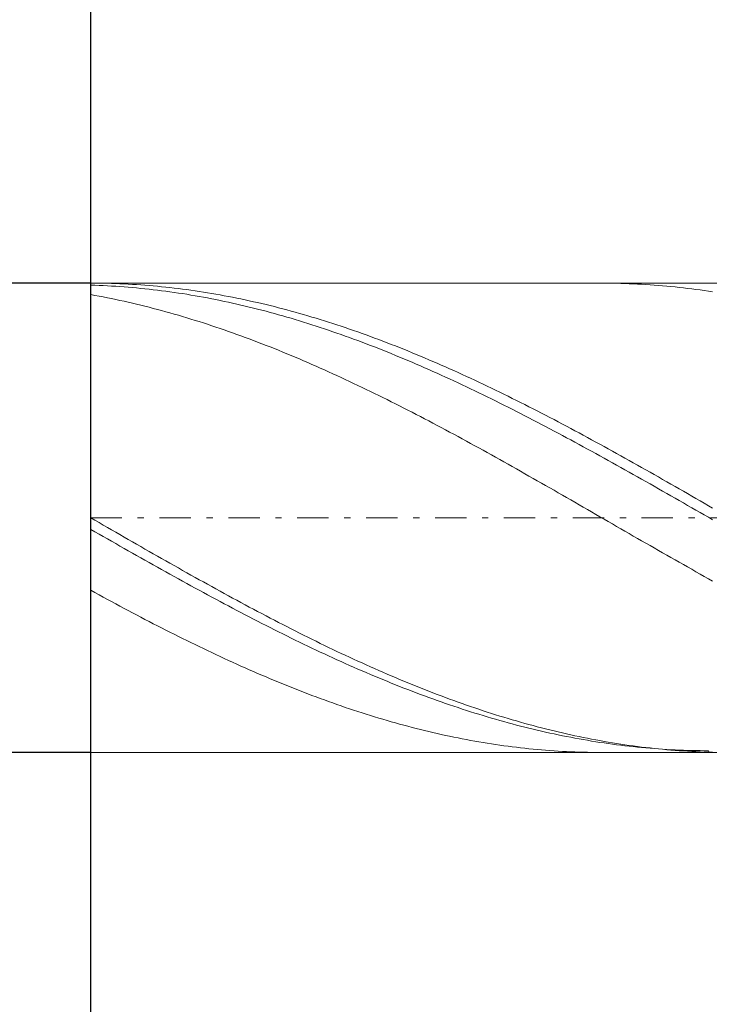
# Model space of a CAD drawing. Units: millimetres. Extents: x -135 to 143, y -100 to 100.
# Drawn here: x -88 to -77, y 29 to 45 of the extents above; entities that cross this region are included whole.
import ezdxf

# ---------------------------------------------------------------- set-up
doc = ezdxf.new("R2010")
doc.units = ezdxf.units.MM
doc.header["$MEASUREMENT"] = 0
doc.linetypes.add('DASHDOT', pattern=[1, 0.5, -0.25, 0, -0.25])
doc.layers.get('0').update_dxf_attribs({"lineweight": 0})
doc.layers.add('Bemassung', color=7, linetype='Continuous', lineweight=0)
doc.layers.add('Geo', color=7, linetype='Continuous', lineweight=0)
doc.styles.get("Standard").update_dxf_attribs({"font": 'Arial'})
doc.dimstyles.new('BEM-ISBE', dxfattribs={"dimtxt": 2.5, "dimasz": 2.5, "dimexe": 1.25, "dimexo": 0.625, "dimtad": 1, "dimdec": 3, "dimzin": 0, "dimdsep": 46, "dimtxsty": 'Standard', "dimblk": 'VDDIM_DEFAULT', "dimcen": 0.09, "dimadec": 3, "dimazin": 0, "dimtol": 1, "dimtm": 1e-09, "dimtfac": 0.5, "dimtdec": 3, "dimtmove": 0, "dimatfit": 3, "dimfxl": 1, "dimtolj": 1, "dimtzin": 0, "dimarcsym": 0})

# ---------------------------------------------------------------- blocks, each defined once
blk = doc.blocks.new('VDDIM_DEFAULT')
at = {"linetype": 'Continuous'}
blk.add_hatch(color=0, dxfattribs=at).paths.add_polyline_path([(0, 0), (-1, -0.1665), (-1, 0.1665)], flags=0)
at = {"color": 0, "linetype": 'Continuous'}
blk.add_lwpolyline([(0, 0), (-1, -0.1665), (-1, 0.1665), (0, 0)], dxfattribs=at)
blk = doc.blocks.new('*D5')
at = {"layer": 'Bemassung', "color": 0, "lineweight": -2}
for p, q in [((-86.628, 17.075), (-86.628, 61.075)), ((-71.628, 32.825), (-71.628, 17.075)), ((-71.628, 19.075), (-86.628, 19.075))]:
    blk.add_line(p, q, dxfattribs=at)
at = {"layer": 'Bemassung', "color": 0}
for p in [(-71.628, 32.825), (-86.628, 17.075)]:
    blk.add_point(p, dxfattribs=at)
at = {"layer": 'Bemassung', "color": 0, "lineweight": -2, "xscale": 2.5, "yscale": 2.5, "zscale": 2.5, "rotation": 180}
blk.add_blockref('VDDIM_DEFAULT', (-86.628, 19.075), dxfattribs=at)
at = {"layer": 'Bemassung', "color": 0, "lineweight": -2, "xscale": 2.5, "yscale": 2.5, "zscale": 2.5}
blk.add_blockref('VDDIM_DEFAULT', (-71.628, 19.075), dxfattribs=at)
at = {"layer": 'Bemassung', "color": 0, "insert": (-79.128, 19.741), "char_height": 2.5, "attachment_point": 8}
blk.add_mtext('3', dxfattribs=at)
blk = doc.blocks.new('*D6')
at = {"layer": 'Bemassung', "color": 0, "lineweight": -2}
for p, q in [((-86.628, 17.075), (-86.628, 61.075)), ((103.372, 43.075), (103.372, 61.075)), ((103.372, 59.075), (-86.628, 59.075))]:
    blk.add_line(p, q, dxfattribs=at)
at = {"layer": 'Bemassung', "color": 0}
for p in [(103.372, 43.075), (-86.628, 17.075)]:
    blk.add_point(p, dxfattribs=at)
at = {"layer": 'Bemassung', "color": 0, "lineweight": -2, "xscale": 2.5, "yscale": 2.5, "zscale": 2.5, "rotation": 180}
blk.add_blockref('VDDIM_DEFAULT', (-86.628, 59.075), dxfattribs=at)
at = {"layer": 'Bemassung', "color": 0, "lineweight": -2, "xscale": 2.5, "yscale": 2.5, "zscale": 2.5}
blk.add_blockref('VDDIM_DEFAULT', (103.372, 59.075), dxfattribs=at)
at = {"layer": 'Bemassung', "color": 0, "insert": (8.372, 59.741), "char_height": 2.5, "attachment_point": 8}
blk.add_mtext('38', dxfattribs=at)
blk = doc.blocks.new('*D3')
at = {"layer": 'Bemassung', "color": 0, "lineweight": -2}
for p, q in [((-86.628, 40.325), (-98.628, 40.325)), ((-96.628, 31.851), (-96.628, 40.325)), ((-86.628, 32.825), (-98.628, 32.825))]:
    blk.add_line(p, q, dxfattribs=at)
at = {"layer": 'Bemassung', "color": 0}
for p in [(-86.628, 40.325), (-86.628, 32.825)]:
    blk.add_point(p, dxfattribs=at)
at = {"layer": 'Bemassung', "color": 0, "lineweight": -2, "xscale": 2.5, "yscale": 2.5, "zscale": 2.5}
for p, rotation in [((-96.628, 40.325), 270), ((-96.628, 32.825), 90)]:
    blk.add_blockref('VDDIM_DEFAULT', p, dxfattribs=dict(at, rotation=rotation))
at = {"layer": 'Bemassung', "color": 0, "insert": (-97.294, 35.508), "char_height": 2.5, "attachment_point": 8, "rotation": 90}
blk.add_mtext('Ø1.5', dxfattribs=at)

msp = doc.modelspace()

# ---------------------------------------------------------------- linework, layer by layer
at = {"layer": 'Geo'}
for p, q in [((-86.6277, 36.5747), (-86.6277, 40.3247)), ((-86.6277, 40.3247), (-71.6277, 40.3247)), ((-86.6277, 40.3247), (-86.5611, 40.3245)), ((-86.6277, 40.3247), (-86.6277, 32.8247)), ((-86.6277, 40.2922), (-86.5611, 40.2901)), ((-86.5611, 40.3245), (-86.4944, 40.324)), ((-86.5611, 40.2901), (-86.4944, 40.2876)), ((-86.4944, 40.324), (-86.4277, 40.323)), ((-86.4944, 40.2876), (-86.4277, 40.2847)), ((-86.4277, 40.323), (-86.3611, 40.3216)), ((-86.4277, 40.2847), (-86.3611, 40.2815)), ((-86.3611, 40.3216), (-86.2944, 40.3198)), ((-86.3611, 40.2815), (-86.2944, 40.2778)), ((-86.2944, 40.3198), (-86.2277, 40.3176)), ((-86.2277, 40.3176), (-86.1611, 40.3151)), ((-86.1611, 40.3151), (-86.0944, 40.3121)), ((-86.0944, 40.3121), (-86.0277, 40.3088)), ((-86.0277, 40.3088), (-85.9611, 40.305)), ((-85.9611, 40.305), (-85.8944, 40.3009)), ((-85.8944, 40.3009), (-85.8277, 40.2963)), ((-85.8277, 40.2963), (-85.7611, 40.2914)), ((-85.7611, 40.2914), (-85.6944, 40.2861)), ((-85.6944, 40.2861), (-85.6277, 40.2804)), ((-85.6277, 40.2804), (-85.5611, 40.2743)), ((-78.4656, 40.3247), (-78.4277, 40.3247)), ((-78.4277, 40.3247), (-78.3611, 40.3243)), ((-78.3611, 40.3243), (-78.2944, 40.3234)), ((-78.2944, 40.3234), (-78.2277, 40.3222)), ((-78.2277, 40.3222), (-78.1611, 40.3206)), ((-78.1611, 40.3206), (-78.0944, 40.3186)), ((-78.0944, 40.3186), (-78.0277, 40.3162)), ((-78.0277, 40.3162), (-77.9611, 40.3134)), ((-77.9611, 40.3134), (-77.8944, 40.3103)), ((-77.8944, 40.3103), (-77.8277, 40.3067)), ((-77.8277, 40.3067), (-77.7611, 40.3027)), ((-77.7611, 40.3027), (-77.6944, 40.2983)), ((-77.6944, 40.2983), (-77.6277, 40.2936)), ((-77.6277, 40.2936), (-77.5611, 40.2884)), ((-77.5611, 40.2884), (-77.4944, 40.2829)), ((-77.4944, 40.2829), (-77.4277, 40.277)), ((-86.6277, 40.1412), (-86.5611, 40.1291)), ((-86.5611, 40.1291), (-86.4944, 40.1167)), ((-86.2944, 40.2778), (-86.2277, 40.2738)), ((-86.2277, 40.2738), (-86.1611, 40.2693)), ((-86.1611, 40.2693), (-86.0944, 40.2645)), ((-86.0944, 40.2645), (-86.0277, 40.2593)), ((-86.0277, 40.2593), (-85.9611, 40.2537)), ((-85.9611, 40.2537), (-85.8944, 40.2477)), ((-85.8944, 40.2477), (-85.8277, 40.2413)), ((-85.8277, 40.2413), (-85.7611, 40.2346)), ((-85.7611, 40.2346), (-85.6944, 40.2274)), ((-85.6944, 40.2274), (-85.6277, 40.2199)), ((-85.6277, 40.2199), (-85.5611, 40.212)), ((-85.5611, 40.2743), (-85.4944, 40.2678)), ((-85.5611, 40.212), (-85.4944, 40.2037)), ((-85.4944, 40.2678), (-85.4277, 40.2609)), ((-85.4944, 40.2037), (-85.4277, 40.195)), ((-85.4277, 40.2609), (-85.3611, 40.2537)), ((-85.4277, 40.195), (-85.3611, 40.1859)), ((-85.3611, 40.2537), (-85.2944, 40.246)), ((-85.3611, 40.1859), (-85.2944, 40.1765)), ((-85.2944, 40.246), (-85.2277, 40.238)), ((-85.2944, 40.1765), (-85.2277, 40.1667)), ((-85.2277, 40.238), (-85.1611, 40.2295)), ((-85.2277, 40.1667), (-85.1611, 40.1565)), ((-85.1611, 40.2295), (-85.0944, 40.2207)), ((-85.1611, 40.1565), (-85.0944, 40.1459)), ((-85.0944, 40.2207), (-85.0277, 40.2115)), ((-85.0944, 40.1459), (-85.0277, 40.1349)), ((-85.0277, 40.2115), (-84.9611, 40.202)), ((-85.0277, 40.1349), (-84.9611, 40.1236)), ((-84.9611, 40.202), (-84.8944, 40.192)), ((-84.9611, 40.1236), (-84.8944, 40.1119)), ((-84.8944, 40.192), (-84.8277, 40.1817)), ((-84.8277, 40.1817), (-84.7611, 40.1709)), ((-84.7611, 40.1709), (-84.6944, 40.1598)), ((-84.6944, 40.1598), (-84.6277, 40.1484)), ((-84.6277, 40.1484), (-84.5611, 40.1365)), ((-84.5611, 40.1365), (-84.4944, 40.1243)), ((-84.4944, 40.1243), (-84.4277, 40.1117)), ((-77.4277, 40.277), (-77.3611, 40.2707)), ((-77.3611, 40.2707), (-77.2944, 40.2639)), ((-77.2944, 40.2639), (-77.2277, 40.2568)), ((-77.2277, 40.2568), (-77.1611, 40.2494)), ((-77.1611, 40.2494), (-77.0944, 40.2415)), ((-77.0944, 40.2415), (-77.0277, 40.2332)), ((-77.0277, 40.2332), (-76.9611, 40.2246)), ((-76.9611, 40.2246), (-76.8944, 40.2156)), ((-76.8944, 40.2156), (-76.8277, 40.2061)), ((-76.8277, 40.2061), (-76.7611, 40.1963)), ((-76.7611, 40.1963), (-76.6944, 40.1862)), ((-86.4944, 40.1167), (-86.4277, 40.1038)), ((-86.4277, 40.1038), (-86.3611, 40.0906)), ((-86.3611, 40.0906), (-86.2944, 40.0771)), ((-86.2944, 40.0771), (-86.2277, 40.0631)), ((-86.2277, 40.0631), (-86.1611, 40.0488)), ((-86.1611, 40.0488), (-86.0944, 40.0341)), ((-86.0944, 40.0341), (-86.0277, 40.0191)), ((-86.0277, 40.0191), (-85.9611, 40.0037)), ((-85.9611, 40.0037), (-85.8944, 39.9879)), ((-85.8944, 39.9879), (-85.8277, 39.9718)), ((-85.8277, 39.9718), (-85.7611, 39.9553)), ((-84.8944, 40.1119), (-84.8277, 40.0998)), ((-84.8277, 40.0998), (-84.7611, 40.0874)), ((-84.7611, 40.0874), (-84.6944, 40.0746)), ((-84.6944, 40.0746), (-84.6277, 40.0614)), ((-84.6277, 40.0614), (-84.5611, 40.0478)), ((-84.5611, 40.0478), (-84.4944, 40.0339)), ((-84.4944, 40.0339), (-84.4277, 40.0196)), ((-84.4277, 40.1117), (-84.3611, 40.0987)), ((-84.4277, 40.0196), (-84.3611, 40.005)), ((-84.3611, 40.0987), (-84.2944, 40.0854)), ((-84.3611, 40.005), (-84.2944, 39.99)), ((-84.2944, 40.0854), (-84.2277, 40.0716)), ((-84.2944, 39.99), (-84.2277, 39.9746)), ((-84.2277, 40.0716), (-84.1611, 40.0576)), ((-84.2277, 39.9746), (-84.1611, 39.9589)), ((-84.1611, 40.0576), (-84.0944, 40.0431)), ((-84.0944, 40.0431), (-84.0277, 40.0283)), ((-84.0277, 40.0283), (-83.9611, 40.0131)), ((-83.9611, 40.0131), (-83.8944, 39.9976)), ((-83.8944, 39.9976), (-83.8277, 39.9817)), ((-83.8277, 39.9817), (-83.7611, 39.9654)), ((-85.7611, 39.9553), (-85.6944, 39.9385)), ((-85.6944, 39.9385), (-85.6277, 39.9213)), ((-85.6277, 39.9213), (-85.5611, 39.9038)), ((-85.5611, 39.9038), (-85.4944, 39.8859)), ((-85.4944, 39.8859), (-85.4277, 39.8676)), ((-85.4277, 39.8676), (-85.3611, 39.849)), ((-85.3611, 39.849), (-85.2944, 39.8301)), ((-85.2944, 39.8301), (-85.2277, 39.8108)), ((-85.2277, 39.8108), (-85.1611, 39.7912)), ((-84.1611, 39.9589), (-84.0944, 39.9428)), ((-84.0944, 39.9428), (-84.0277, 39.9263)), ((-84.0277, 39.9263), (-83.9611, 39.9096)), ((-83.9611, 39.9096), (-83.8944, 39.8924)), ((-83.8944, 39.8924), (-83.8277, 39.8749)), ((-83.8277, 39.8749), (-83.7611, 39.8571)), ((-83.7611, 39.9654), (-83.6944, 39.9488)), ((-83.7611, 39.8571), (-83.6944, 39.8389)), ((-83.6944, 39.9488), (-83.6277, 39.9318)), ((-83.6944, 39.8389), (-83.6277, 39.8204)), ((-83.6277, 39.9318), (-83.5611, 39.9145)), ((-83.6277, 39.8204), (-83.5611, 39.8015)), ((-83.5611, 39.9145), (-83.4944, 39.8968)), ((-83.4944, 39.8968), (-83.4277, 39.8788)), ((-83.4277, 39.8788), (-83.3611, 39.8604)), ((-83.3611, 39.8604), (-83.2944, 39.8417)), ((-83.2944, 39.8417), (-83.2277, 39.8226)), ((-83.2277, 39.8226), (-83.1611, 39.8032)), ((-85.1611, 39.7912), (-85.0944, 39.7713)), ((-85.0944, 39.7713), (-85.0277, 39.751)), ((-85.0277, 39.751), (-84.9611, 39.7303)), ((-84.9611, 39.7303), (-84.8944, 39.7094)), ((-84.8944, 39.7094), (-84.8277, 39.6881)), ((-84.8277, 39.6881), (-84.7611, 39.6665)), ((-84.7611, 39.6665), (-84.6944, 39.6445)), ((-83.5611, 39.8015), (-83.4944, 39.7823)), ((-83.4944, 39.7823), (-83.4277, 39.7627)), ((-83.4277, 39.7627), (-83.3611, 39.7429)), ((-83.3611, 39.7429), (-83.2944, 39.7226)), ((-83.2944, 39.7226), (-83.2277, 39.7021)), ((-83.2277, 39.7021), (-83.1611, 39.6812)), ((-83.1611, 39.8032), (-83.0944, 39.7834)), ((-83.1611, 39.6812), (-83.0944, 39.66)), ((-83.0944, 39.7834), (-83.0277, 39.7633)), ((-83.0944, 39.66), (-83.0277, 39.6385)), ((-83.0277, 39.7633), (-82.9611, 39.7429)), ((-82.9611, 39.7429), (-82.8944, 39.7222)), ((-82.8944, 39.7222), (-82.8277, 39.7011)), ((-82.8277, 39.7011), (-82.7611, 39.6796)), ((-82.7611, 39.6796), (-82.6944, 39.6579)), ((-82.6944, 39.6579), (-82.6277, 39.6358)), ((-84.6944, 39.6445), (-84.6277, 39.6223)), ((-84.6277, 39.6223), (-84.5611, 39.5997)), ((-84.5611, 39.5997), (-84.4944, 39.5768)), ((-84.4944, 39.5768), (-84.4277, 39.5535)), ((-84.4277, 39.5535), (-84.3611, 39.53)), ((-84.3611, 39.53), (-84.2944, 39.5061)), ((-84.2944, 39.5061), (-84.2277, 39.482)), ((-83.0277, 39.6385), (-82.9611, 39.6166)), ((-82.9611, 39.6166), (-82.8944, 39.5944)), ((-82.8944, 39.5944), (-82.8277, 39.572)), ((-82.8277, 39.572), (-82.7611, 39.5491)), ((-82.7611, 39.5491), (-82.6944, 39.526)), ((-82.6944, 39.526), (-82.6277, 39.5026)), ((-82.6277, 39.6358), (-82.5611, 39.6134)), ((-82.6277, 39.5026), (-82.5611, 39.4788)), ((-82.5611, 39.6134), (-82.4944, 39.5907)), ((-82.4944, 39.5907), (-82.4277, 39.5677)), ((-82.4277, 39.5677), (-82.3611, 39.5443)), ((-82.3611, 39.5443), (-82.2944, 39.5207)), ((-82.2944, 39.5207), (-82.2277, 39.4967)), ((-82.2277, 39.4967), (-82.1611, 39.4724)), ((-84.2277, 39.482), (-84.1611, 39.4575)), ((-84.1611, 39.4575), (-84.0944, 39.4328)), ((-84.0944, 39.4328), (-84.0277, 39.4077)), ((-84.0277, 39.4077), (-83.9611, 39.3823)), ((-83.9611, 39.3823), (-83.8944, 39.3567)), ((-83.8944, 39.3567), (-83.8277, 39.3307)), ((-82.5611, 39.4788), (-82.4944, 39.4548)), ((-82.4944, 39.4548), (-82.4277, 39.4304)), ((-82.4277, 39.4304), (-82.3611, 39.4058)), ((-82.3611, 39.4058), (-82.2944, 39.3808)), ((-82.2944, 39.3808), (-82.2277, 39.3556)), ((-82.2277, 39.3556), (-82.1611, 39.3301)), ((-82.1611, 39.4724), (-82.0944, 39.4478)), ((-82.0944, 39.4478), (-82.0277, 39.423)), ((-82.0277, 39.423), (-81.9611, 39.3978)), ((-81.9611, 39.3978), (-81.8944, 39.3723)), ((-81.8944, 39.3723), (-81.8277, 39.3465)), ((-81.8277, 39.3465), (-81.7611, 39.3204)), ((-83.8277, 39.3307), (-83.7611, 39.3044)), ((-83.7611, 39.3044), (-83.6944, 39.2779)), ((-83.6944, 39.2779), (-83.6277, 39.2511)), ((-83.6277, 39.2511), (-83.5611, 39.224)), ((-83.5611, 39.224), (-83.4944, 39.1966)), ((-83.4944, 39.1966), (-83.4277, 39.169)), ((-82.1611, 39.3301), (-82.0944, 39.3042)), ((-82.0944, 39.3042), (-82.0277, 39.2781)), ((-82.0277, 39.2781), (-81.9611, 39.2517)), ((-81.9611, 39.2517), (-81.8944, 39.225)), ((-81.8944, 39.225), (-81.8277, 39.1981)), ((-81.8277, 39.1981), (-81.7611, 39.1708)), ((-81.7611, 39.3204), (-81.6944, 39.2941)), ((-81.6944, 39.2941), (-81.6277, 39.2674)), ((-81.6277, 39.2674), (-81.5611, 39.2405)), ((-81.5611, 39.2405), (-81.4944, 39.2133)), ((-81.4944, 39.2133), (-81.4277, 39.1858)), ((-81.4277, 39.1858), (-81.3611, 39.158)), ((-83.4277, 39.169), (-83.3611, 39.141)), ((-83.3611, 39.141), (-83.2944, 39.1128)), ((-83.2944, 39.1128), (-83.2277, 39.0844)), ((-83.2277, 39.0844), (-83.1611, 39.0556)), ((-83.1611, 39.0556), (-83.0944, 39.0266)), ((-83.0944, 39.0266), (-83.0277, 38.9974)), ((-81.7611, 39.1708), (-81.6944, 39.1433)), ((-81.6944, 39.1433), (-81.6277, 39.1155)), ((-81.6277, 39.1155), (-81.5611, 39.0875)), ((-81.5611, 39.0875), (-81.4944, 39.0592)), ((-81.4944, 39.0592), (-81.4277, 39.0306)), ((-81.4277, 39.0306), (-81.3611, 39.0018)), ((-81.3611, 39.158), (-81.2944, 39.13)), ((-81.2944, 39.13), (-81.2277, 39.1017)), ((-81.2277, 39.1017), (-81.1611, 39.0731)), ((-81.1611, 39.0731), (-81.0944, 39.0443)), ((-81.0944, 39.0443), (-81.0277, 39.0152)), ((-83.0277, 38.9974), (-82.9611, 38.9679)), ((-82.9611, 38.9679), (-82.8944, 38.9381)), ((-82.8944, 38.9381), (-82.8277, 38.9081)), ((-82.8277, 38.9081), (-82.7611, 38.8779)), ((-82.7611, 38.8779), (-82.6944, 38.8474)), ((-81.3611, 39.0018), (-81.2944, 38.9727)), ((-81.2944, 38.9727), (-81.2277, 38.9433)), ((-81.2277, 38.9433), (-81.1611, 38.9137)), ((-81.1611, 38.9137), (-81.0944, 38.8839)), ((-81.0944, 38.8839), (-81.0277, 38.8538)), ((-81.0277, 39.0152), (-80.9611, 38.9858)), ((-80.9611, 38.9858), (-80.8944, 38.9562)), ((-80.8944, 38.9562), (-80.8277, 38.9264)), ((-80.8277, 38.9264), (-80.7611, 38.8963)), ((-80.7611, 38.8963), (-80.6944, 38.8659)), ((-80.6944, 38.8659), (-80.6277, 38.8353)), ((-82.6944, 38.8474), (-82.6277, 38.8166)), ((-82.6277, 38.8166), (-82.5611, 38.7857)), ((-82.5611, 38.7857), (-82.4944, 38.7544)), ((-82.4944, 38.7544), (-82.4277, 38.723)), ((-82.4277, 38.723), (-82.3611, 38.6914)), ((-81.0277, 38.8538), (-80.9611, 38.8235)), ((-80.9611, 38.8235), (-80.8944, 38.7929)), ((-80.8944, 38.7929), (-80.8277, 38.7621)), ((-80.8277, 38.7621), (-80.7611, 38.7311)), ((-80.7611, 38.7311), (-80.6944, 38.6999)), ((-80.6277, 38.8353), (-80.5611, 38.8045)), ((-80.5611, 38.8045), (-80.4944, 38.7734)), ((-80.4944, 38.7734), (-80.4277, 38.7421)), ((-80.4277, 38.7421), (-80.3611, 38.7106)), ((-80.3611, 38.7106), (-80.2944, 38.6789)), ((-82.3611, 38.6914), (-82.2944, 38.6595)), ((-82.2944, 38.6595), (-82.2277, 38.6274)), ((-82.2277, 38.6274), (-82.1611, 38.595)), ((-82.1611, 38.595), (-82.0944, 38.5625)), ((-82.0944, 38.5625), (-82.0277, 38.5298)), ((-80.6944, 38.6999), (-80.6277, 38.6684)), ((-80.6277, 38.6684), (-80.5611, 38.6367)), ((-80.5611, 38.6367), (-80.4944, 38.6048)), ((-80.4944, 38.6048), (-80.4277, 38.5726)), ((-80.4277, 38.5726), (-80.3611, 38.5403)), ((-80.2944, 38.6789), (-80.2277, 38.6469)), ((-80.2277, 38.6469), (-80.1611, 38.6147)), ((-80.1611, 38.6147), (-80.0944, 38.5823)), ((-80.0944, 38.5823), (-80.0277, 38.5497)), ((-80.0277, 38.5497), (-79.9611, 38.5169)), ((-82.0277, 38.5298), (-81.9611, 38.4968)), ((-81.9611, 38.4968), (-81.8944, 38.4637)), ((-81.8944, 38.4637), (-81.8277, 38.4303)), ((-81.8277, 38.4303), (-81.7611, 38.3968)), ((-81.7611, 38.3968), (-81.6944, 38.363)), ((-80.3611, 38.5403), (-80.2944, 38.5078)), ((-80.2944, 38.5078), (-80.2277, 38.475)), ((-80.2277, 38.475), (-80.1611, 38.4421)), ((-80.1611, 38.4421), (-80.0944, 38.4089)), ((-80.0944, 38.4089), (-80.0277, 38.3756)), ((-79.9611, 38.5169), (-79.8944, 38.4838)), ((-79.8944, 38.4838), (-79.8277, 38.4506)), ((-79.8277, 38.4506), (-79.7611, 38.4172)), ((-79.7611, 38.4172), (-79.6944, 38.3836)), ((-81.6944, 38.363), (-81.6277, 38.3291)), ((-81.6277, 38.3291), (-81.5611, 38.295)), ((-81.5611, 38.295), (-81.4944, 38.2607)), ((-81.4944, 38.2607), (-81.4277, 38.2262)), ((-80.0277, 38.3756), (-79.9611, 38.3421)), ((-79.9611, 38.3421), (-79.8944, 38.3083)), ((-79.8944, 38.3083), (-79.8277, 38.2744)), ((-79.8277, 38.2744), (-79.7611, 38.2404)), ((-79.7611, 38.2404), (-79.6944, 38.2061)), ((-79.6944, 38.3836), (-79.6277, 38.3498)), ((-79.6277, 38.3498), (-79.5611, 38.3158)), ((-79.5611, 38.3158), (-79.4944, 38.2816)), ((-79.4944, 38.2816), (-79.4277, 38.2472)), ((-79.4277, 38.2472), (-79.3611, 38.2127)), ((-81.4277, 38.2262), (-81.3611, 38.1916)), ((-81.3611, 38.1916), (-81.2944, 38.1568)), ((-81.2944, 38.1568), (-81.2277, 38.1218)), ((-81.2277, 38.1218), (-81.1611, 38.0867)), ((-81.1611, 38.0867), (-81.0944, 38.0514)), ((-79.6944, 38.2061), (-79.6277, 38.1717)), ((-79.6277, 38.1717), (-79.5611, 38.1371)), ((-79.5611, 38.1371), (-79.4944, 38.1023)), ((-79.4944, 38.1023), (-79.4277, 38.0674)), ((-79.3611, 38.2127), (-79.2944, 38.178)), ((-79.2944, 38.178), (-79.2277, 38.1431)), ((-79.2277, 38.1431), (-79.1611, 38.1081)), ((-79.1611, 38.1081), (-79.0944, 38.0728)), ((-81.0944, 38.0514), (-81.0277, 38.0159)), ((-81.0277, 38.0159), (-80.9611, 37.9803)), ((-80.9611, 37.9803), (-80.8944, 37.9445)), ((-80.8944, 37.9445), (-80.8277, 37.9086)), ((-79.4277, 38.0674), (-79.3611, 38.0324)), ((-79.3611, 38.0324), (-79.2944, 37.9971)), ((-79.2944, 37.9971), (-79.2277, 37.9618)), ((-79.2277, 37.9618), (-79.1611, 37.9262)), ((-79.1611, 37.9262), (-79.0944, 37.8906)), ((-79.0944, 38.0728), (-79.0277, 38.0375)), ((-79.0277, 38.0375), (-78.9611, 38.002)), ((-78.9611, 38.002), (-78.8944, 37.9663)), ((-78.8944, 37.9663), (-78.8277, 37.9305)), ((-78.8277, 37.9305), (-78.7611, 37.8945)), ((-80.8277, 37.9086), (-80.7611, 37.8726)), ((-80.7611, 37.8726), (-80.6944, 37.8364)), ((-80.6944, 37.8364), (-80.6277, 37.8001)), ((-80.6277, 37.8001), (-80.5611, 37.7637)), ((-80.5611, 37.7637), (-80.4944, 37.7271)), ((-79.0944, 37.8906), (-79.0277, 37.8548)), ((-79.0277, 37.8548), (-78.9611, 37.8188)), ((-78.9611, 37.8188), (-78.8944, 37.7827)), ((-78.8944, 37.7827), (-78.8277, 37.7465)), ((-78.7611, 37.8945), (-78.6944, 37.8584)), ((-78.6944, 37.8584), (-78.6277, 37.8222)), ((-78.6277, 37.8222), (-78.5611, 37.7858)), ((-78.5611, 37.7858), (-78.4944, 37.7493)), ((-80.4944, 37.7271), (-80.4277, 37.6904)), ((-80.4277, 37.6904), (-80.3611, 37.6536)), ((-80.3611, 37.6536), (-80.2944, 37.6167)), ((-80.2944, 37.6167), (-80.2277, 37.5797)), ((-78.8277, 37.7465), (-78.7611, 37.7102)), ((-78.7611, 37.7102), (-78.6944, 37.6738)), ((-78.6944, 37.6738), (-78.6277, 37.6372)), ((-78.6277, 37.6372), (-78.5611, 37.6006)), ((-78.4944, 37.7493), (-78.4277, 37.7127)), ((-78.4277, 37.7127), (-78.3611, 37.676)), ((-78.3611, 37.676), (-78.2944, 37.6391)), ((-78.2944, 37.6391), (-78.2277, 37.6022)), ((-80.2277, 37.5797), (-80.1611, 37.5425)), ((-80.1611, 37.5425), (-80.0944, 37.5053)), ((-80.0944, 37.5053), (-80.0277, 37.468)), ((-80.0277, 37.468), (-79.9611, 37.4305)), ((-78.5611, 37.6006), (-78.4944, 37.5638)), ((-78.4944, 37.5638), (-78.4277, 37.5269)), ((-78.4277, 37.5269), (-78.3611, 37.4899)), ((-78.3611, 37.4899), (-78.2944, 37.4528)), ((-78.2944, 37.4528), (-78.2277, 37.4157)), ((-78.2277, 37.6022), (-78.1611, 37.5651)), ((-78.1611, 37.5651), (-78.0944, 37.5279)), ((-78.0944, 37.5279), (-78.0277, 37.4907)), ((-78.0277, 37.4907), (-77.9611, 37.4533)), ((-77.9611, 37.4533), (-77.8944, 37.4158)), ((-79.9611, 37.4305), (-79.8944, 37.393)), ((-79.8944, 37.393), (-79.8277, 37.3554)), ((-79.8277, 37.3554), (-79.7611, 37.3177)), ((-79.7611, 37.3177), (-79.6944, 37.2799)), ((-78.2277, 37.4157), (-78.1611, 37.3784)), ((-78.1611, 37.3784), (-78.0944, 37.3411)), ((-78.0944, 37.3411), (-78.0277, 37.3036)), ((-78.0277, 37.3036), (-77.9611, 37.2661)), ((-77.8944, 37.4158), (-77.8277, 37.3783)), ((-77.8277, 37.3783), (-77.7611, 37.3406)), ((-77.7611, 37.3406), (-77.6944, 37.3029)), ((-77.6944, 37.3029), (-77.6277, 37.2651)), ((-79.6944, 37.2799), (-79.6277, 37.2421)), ((-79.6277, 37.2421), (-79.5611, 37.2042)), ((-79.5611, 37.2042), (-79.4944, 37.1662)), ((-79.4944, 37.1662), (-79.4277, 37.1282)), ((-77.9611, 37.2661), (-77.8944, 37.2286)), ((-77.8944, 37.2286), (-77.8277, 37.1909)), ((-77.8277, 37.1909), (-77.7611, 37.1532)), ((-77.7611, 37.1532), (-77.6944, 37.1155)), ((-77.6277, 37.2651), (-77.5611, 37.2273)), ((-77.5611, 37.2273), (-77.4944, 37.1893)), ((-77.4944, 37.1893), (-77.4277, 37.1513)), ((-77.4277, 37.1513), (-77.3611, 37.1133)), ((-79.4277, 37.1282), (-79.3611, 37.0901)), ((-79.3611, 37.0901), (-79.2944, 37.0519)), ((-79.2944, 37.0519), (-79.2277, 37.0137)), ((-79.2277, 37.0137), (-79.1611, 36.9755)), ((-77.6944, 37.1155), (-77.6277, 37.0776)), ((-77.6277, 37.0776), (-77.5611, 37.0398)), ((-77.5611, 37.0398), (-77.4944, 37.0018)), ((-77.4944, 37.0018), (-77.4277, 36.9639)), ((-77.3611, 37.1133), (-77.2944, 37.0751)), ((-77.2944, 37.0751), (-77.2277, 37.037)), ((-77.2277, 37.037), (-77.1611, 36.9987)), ((-77.1611, 36.9987), (-77.0944, 36.9605)), ((-79.1611, 36.9755), (-79.0944, 36.9372)), ((-79.0944, 36.9372), (-79.0277, 36.8989)), ((-79.0277, 36.8989), (-78.9611, 36.8605)), ((-78.9611, 36.8605), (-78.8944, 36.8221)), ((-78.8944, 36.8221), (-78.8277, 36.7837)), ((-77.4277, 36.9639), (-77.3611, 36.9258)), ((-77.3611, 36.9258), (-77.2944, 36.8878)), ((-77.2944, 36.8878), (-77.2277, 36.8497)), ((-77.2277, 36.8497), (-77.1611, 36.8116)), ((-77.0944, 36.9605), (-77.0277, 36.9222)), ((-77.0277, 36.9222), (-76.9611, 36.8838)), ((-76.9611, 36.8838), (-76.8944, 36.8455)), ((-76.8944, 36.8455), (-76.8277, 36.8071)), ((-78.8277, 36.7837), (-78.7611, 36.7453)), ((-78.7611, 36.7453), (-78.6944, 36.7068)), ((-78.6944, 36.7068), (-78.6277, 36.6683)), ((-78.6277, 36.6683), (-78.5611, 36.6298)), ((-77.1611, 36.8116), (-77.0944, 36.7735)), ((-77.0944, 36.7735), (-77.0277, 36.7353)), ((-77.0277, 36.7353), (-76.9611, 36.6971)), ((-76.9611, 36.6971), (-76.8944, 36.6589)), ((-76.8277, 36.8071), (-76.7611, 36.7686)), ((-76.7611, 36.7686), (-76.6944, 36.7302)), ((-86.6277, 36.5747), (-86.5611, 36.5363)), ((-86.6277, 36.5747), (-86.6277, 32.8247)), ((-86.5611, 36.5363), (-86.4944, 36.4978)), ((-78.5611, 36.6298), (-78.4944, 36.5914)), ((-78.4944, 36.5914), (-78.4277, 36.5529)), ((-78.4277, 36.5529), (-78.3611, 36.5144)), ((-78.3611, 36.5144), (-78.2944, 36.4759)), ((-76.8944, 36.6589), (-76.8277, 36.6207)), ((-76.8277, 36.6207), (-76.7611, 36.5825)), ((-76.7611, 36.5825), (-76.6944, 36.5443)), ((-86.6277, 36.3901), (-86.5611, 36.3519)), ((-86.5611, 36.3519), (-86.4944, 36.3138)), ((-86.4944, 36.4978), (-86.4277, 36.4593)), ((-86.4277, 36.4593), (-86.3611, 36.4208)), ((-86.3611, 36.4208), (-86.2944, 36.3824)), ((-86.2944, 36.3824), (-86.2277, 36.344)), ((-78.2944, 36.4759), (-78.2277, 36.4374)), ((-78.2277, 36.4374), (-78.1611, 36.399)), ((-78.1611, 36.399), (-78.0944, 36.3605)), ((-78.0944, 36.3605), (-78.0277, 36.3221)), ((-86.4944, 36.3138), (-86.4277, 36.2757)), ((-86.4277, 36.2757), (-86.3611, 36.2377)), ((-86.3611, 36.2377), (-86.2944, 36.1996)), ((-86.2944, 36.1996), (-86.2277, 36.1617)), ((-86.2277, 36.344), (-86.1611, 36.3055)), ((-86.1611, 36.3055), (-86.0944, 36.2672)), ((-86.0944, 36.2672), (-86.0277, 36.2288)), ((-86.0277, 36.2288), (-85.9611, 36.1905)), ((-85.9611, 36.1905), (-85.8944, 36.1523)), ((-78.0277, 36.3221), (-77.9611, 36.2837)), ((-77.9611, 36.2837), (-77.8944, 36.2454)), ((-77.8944, 36.2454), (-77.8277, 36.207)), ((-77.8277, 36.207), (-77.7611, 36.1688)), ((-86.2277, 36.1617), (-86.1611, 36.1237)), ((-86.1611, 36.1237), (-86.0944, 36.0858)), ((-86.0944, 36.0858), (-86.0277, 36.048)), ((-86.0277, 36.048), (-85.9611, 36.0102)), ((-85.8944, 36.1523), (-85.8277, 36.114)), ((-85.8277, 36.114), (-85.7611, 36.0759)), ((-85.7611, 36.0759), (-85.6944, 36.0377)), ((-85.6944, 36.0377), (-85.6277, 35.9997)), ((-77.7611, 36.1688), (-77.6944, 36.1305)), ((-77.6944, 36.1305), (-77.6277, 36.0923)), ((-77.6277, 36.0923), (-77.5611, 36.0542)), ((-77.5611, 36.0542), (-77.4944, 36.0161)), ((-85.9611, 36.0102), (-85.8944, 35.9724)), ((-85.8944, 35.9724), (-85.8277, 35.9348)), ((-85.8277, 35.9348), (-85.7611, 35.8972)), ((-85.7611, 35.8972), (-85.6944, 35.8597)), ((-85.6277, 35.9997), (-85.5611, 35.9617)), ((-85.5611, 35.9617), (-85.4944, 35.9237)), ((-85.4944, 35.9237), (-85.4277, 35.8859)), ((-85.4277, 35.8859), (-85.3611, 35.8481)), ((-77.4944, 36.0161), (-77.4277, 35.9781)), ((-77.4277, 35.9781), (-77.3611, 35.9401)), ((-77.3611, 35.9401), (-77.2944, 35.9022)), ((-77.2944, 35.9022), (-77.2277, 35.8644)), ((-85.6944, 35.8597), (-85.6277, 35.8222)), ((-85.6277, 35.8222), (-85.5611, 35.7848)), ((-85.5611, 35.7848), (-85.4944, 35.7475)), ((-85.4944, 35.7475), (-85.4277, 35.7103)), ((-85.3611, 35.8481), (-85.2944, 35.8103)), ((-85.2944, 35.8103), (-85.2277, 35.7727)), ((-85.2277, 35.7727), (-85.1611, 35.7351)), ((-85.1611, 35.7351), (-85.0944, 35.6977)), ((-77.2277, 35.8644), (-77.1611, 35.8266)), ((-77.1611, 35.8266), (-77.0944, 35.7889)), ((-77.0944, 35.7889), (-77.0277, 35.7513)), ((-77.0277, 35.7513), (-76.9611, 35.7138)), ((-85.4277, 35.7103), (-85.3611, 35.6732)), ((-85.3611, 35.6732), (-85.2944, 35.6362)), ((-85.2944, 35.6362), (-85.2277, 35.5993)), ((-85.2277, 35.5993), (-85.1611, 35.5625)), ((-85.1611, 35.5625), (-85.0944, 35.5258)), ((-85.0944, 35.6977), (-85.0277, 35.6603)), ((-85.0277, 35.6603), (-84.9611, 35.623)), ((-84.9611, 35.623), (-84.8944, 35.5858)), ((-84.8944, 35.5858), (-84.8277, 35.5488)), ((-76.9611, 35.7138), (-76.8944, 35.6764)), ((-76.8944, 35.6764), (-76.8277, 35.6391)), ((-76.8277, 35.6391), (-76.7611, 35.6019)), ((-76.7611, 35.6019), (-76.6944, 35.5647)), ((-86.6277, 35.4159), (-86.5611, 35.3794)), ((-85.0944, 35.5258), (-85.0277, 35.4892)), ((-85.0277, 35.4892), (-84.9611, 35.4527)), ((-84.9611, 35.4527), (-84.8944, 35.4163)), ((-84.8944, 35.4163), (-84.8277, 35.3801)), ((-84.8277, 35.5488), (-84.7611, 35.5118)), ((-84.7611, 35.5118), (-84.6944, 35.4749)), ((-84.6944, 35.4749), (-84.6277, 35.4382)), ((-84.6277, 35.4382), (-84.5611, 35.4016)), ((-86.5611, 35.3794), (-86.4944, 35.343)), ((-86.4944, 35.343), (-86.4277, 35.3067)), ((-86.4277, 35.3067), (-86.3611, 35.2705)), ((-86.3611, 35.2705), (-86.2944, 35.2345)), ((-84.8277, 35.3801), (-84.7611, 35.344)), ((-84.7611, 35.344), (-84.6944, 35.308)), ((-84.6944, 35.308), (-84.6277, 35.2721)), ((-84.6277, 35.2721), (-84.5611, 35.2364)), ((-84.5611, 35.4016), (-84.4944, 35.3651)), ((-84.4944, 35.3651), (-84.4277, 35.3287)), ((-84.4277, 35.3287), (-84.3611, 35.2925)), ((-84.3611, 35.2925), (-84.2944, 35.2564)), ((-84.2944, 35.2564), (-84.2277, 35.2204)), ((-86.2944, 35.2345), (-86.2277, 35.1986)), ((-86.2277, 35.1986), (-86.1611, 35.1629)), ((-86.1611, 35.1629), (-86.0944, 35.1273)), ((-86.0944, 35.1273), (-86.0277, 35.0919)), ((-86.0277, 35.0919), (-85.9611, 35.0566)), ((-84.5611, 35.2364), (-84.4944, 35.2008)), ((-84.4944, 35.2008), (-84.4277, 35.1654)), ((-84.4277, 35.1654), (-84.3611, 35.1301)), ((-84.3611, 35.1301), (-84.2944, 35.095)), ((-84.2944, 35.095), (-84.2277, 35.06)), ((-84.2277, 35.2204), (-84.1611, 35.1846)), ((-84.1611, 35.1846), (-84.0944, 35.1489)), ((-84.0944, 35.1489), (-84.0277, 35.1134)), ((-84.0277, 35.1134), (-83.9611, 35.078)), ((-85.9611, 35.0566), (-85.8944, 35.0215)), ((-85.8944, 35.0215), (-85.8277, 34.9865)), ((-85.8277, 34.9865), (-85.7611, 34.9518)), ((-85.7611, 34.9518), (-85.6944, 34.9172)), ((-84.2277, 35.06), (-84.1611, 35.0252)), ((-84.1611, 35.0252), (-84.0944, 34.9905)), ((-84.0944, 34.9905), (-84.0277, 34.956)), ((-84.0277, 34.956), (-83.9611, 34.9217)), ((-83.9611, 35.078), (-83.8944, 35.0428)), ((-83.8944, 35.0428), (-83.8277, 35.0078)), ((-83.8277, 35.0078), (-83.7611, 34.9729)), ((-83.7611, 34.9729), (-83.6944, 34.9382)), ((-83.6944, 34.9382), (-83.6277, 34.9036)), ((-85.6944, 34.9172), (-85.6277, 34.8827)), ((-85.6277, 34.8827), (-85.5611, 34.8485)), ((-85.5611, 34.8485), (-85.4944, 34.8144)), ((-85.4944, 34.8144), (-85.4277, 34.7805)), ((-85.4277, 34.7805), (-85.3611, 34.7468)), ((-83.9611, 34.9217), (-83.8944, 34.8876)), ((-83.8944, 34.8876), (-83.8277, 34.8536)), ((-83.8277, 34.8536), (-83.7611, 34.8198)), ((-83.7611, 34.8198), (-83.6944, 34.7862)), ((-83.6944, 34.7862), (-83.6277, 34.7528)), ((-83.6277, 34.9036), (-83.5611, 34.8693)), ((-83.5611, 34.8693), (-83.4944, 34.8351)), ((-83.4944, 34.8351), (-83.4277, 34.8011)), ((-83.4277, 34.8011), (-83.3611, 34.7672)), ((-85.3611, 34.7468), (-85.2944, 34.7133)), ((-85.2944, 34.7133), (-85.2277, 34.68)), ((-85.2277, 34.68), (-85.1611, 34.6468)), ((-85.1611, 34.6468), (-85.0944, 34.6139)), ((-83.6277, 34.7528), (-83.5611, 34.7196)), ((-83.5611, 34.7196), (-83.4944, 34.6866)), ((-83.4944, 34.6866), (-83.4277, 34.6538)), ((-83.4277, 34.6538), (-83.3611, 34.6212)), ((-83.3611, 34.7672), (-83.2944, 34.7336)), ((-83.3611, 34.6212), (-83.2944, 34.5887)), ((-83.2944, 34.7336), (-83.2277, 34.7002)), ((-83.2277, 34.7002), (-83.1611, 34.6669)), ((-83.1611, 34.6669), (-83.0944, 34.6339)), ((-83.0944, 34.6339), (-83.0277, 34.6011)), ((-85.0944, 34.6139), (-85.0277, 34.5812)), ((-85.0277, 34.5812), (-84.9611, 34.5487)), ((-84.9611, 34.5487), (-84.8944, 34.5164)), ((-84.8944, 34.5164), (-84.8277, 34.4844)), ((-84.8277, 34.4844), (-84.7611, 34.4525)), ((-83.2944, 34.5887), (-83.2277, 34.5565)), ((-83.2277, 34.5565), (-83.1611, 34.5245)), ((-83.1611, 34.5245), (-83.0944, 34.4928)), ((-83.0944, 34.4928), (-83.0277, 34.4612)), ((-83.0277, 34.6011), (-82.9611, 34.5685)), ((-83.0277, 34.4612), (-82.9611, 34.4299)), ((-82.9611, 34.5685), (-82.8944, 34.536)), ((-82.8944, 34.536), (-82.8277, 34.5038)), ((-82.8277, 34.5038), (-82.7611, 34.4719)), ((-82.7611, 34.4719), (-82.6944, 34.4401)), ((-84.7611, 34.4525), (-84.6944, 34.4209)), ((-84.6944, 34.4209), (-84.6277, 34.3895)), ((-84.6277, 34.3895), (-84.5611, 34.3584)), ((-84.5611, 34.3584), (-84.4944, 34.3274)), ((-84.4944, 34.3274), (-84.4277, 34.2967)), ((-82.9611, 34.4299), (-82.8944, 34.3988)), ((-82.8944, 34.3988), (-82.8277, 34.3679)), ((-82.8277, 34.3679), (-82.7611, 34.3372)), ((-82.7611, 34.3372), (-82.6944, 34.3068)), ((-82.6944, 34.4401), (-82.6277, 34.4086)), ((-82.6944, 34.3068), (-82.6277, 34.2767)), ((-82.6277, 34.4086), (-82.5611, 34.3773)), ((-82.5611, 34.3773), (-82.4944, 34.3462)), ((-82.4944, 34.3462), (-82.4277, 34.3154)), ((-82.4277, 34.3154), (-82.3611, 34.2848)), ((-84.4277, 34.2967), (-84.3611, 34.2663)), ((-84.3611, 34.2663), (-84.2944, 34.2361)), ((-84.2944, 34.2361), (-84.2277, 34.2061)), ((-84.2277, 34.2061), (-84.1611, 34.1764)), ((-84.1611, 34.1764), (-84.0944, 34.1469)), ((-84.0944, 34.1469), (-84.0277, 34.1177)), ((-82.6277, 34.2767), (-82.5611, 34.2467)), ((-82.5611, 34.2467), (-82.4944, 34.217)), ((-82.4944, 34.217), (-82.4277, 34.1876)), ((-82.4277, 34.1876), (-82.3611, 34.1584)), ((-82.3611, 34.2848), (-82.2944, 34.2544)), ((-82.3611, 34.1584), (-82.2944, 34.1295)), ((-82.2944, 34.2544), (-82.2277, 34.2243)), ((-82.2277, 34.2243), (-82.1611, 34.1944)), ((-82.1611, 34.1944), (-82.0944, 34.1648)), ((-82.0944, 34.1648), (-82.0277, 34.1354)), ((-84.0277, 34.1177), (-83.9611, 34.0888)), ((-83.9611, 34.0888), (-83.8944, 34.0601)), ((-83.8944, 34.0601), (-83.8277, 34.0317)), ((-83.8277, 34.0317), (-83.7611, 34.0035)), ((-83.7611, 34.0035), (-83.6944, 33.9756)), ((-82.2944, 34.1295), (-82.2277, 34.1008)), ((-82.2277, 34.1008), (-82.1611, 34.0724)), ((-82.1611, 34.0724), (-82.0944, 34.0443)), ((-82.0944, 34.0443), (-82.0277, 34.0164)), ((-82.0277, 34.1354), (-81.9611, 34.1063)), ((-82.0277, 34.0164), (-81.9611, 33.9888)), ((-81.9611, 34.1063), (-81.8944, 34.0775)), ((-81.9611, 33.9888), (-81.8944, 33.9614)), ((-81.8944, 34.0775), (-81.8277, 34.0489)), ((-81.8277, 34.0489), (-81.7611, 34.0206)), ((-81.7611, 34.0206), (-81.6944, 33.9926)), ((-81.6944, 33.9926), (-81.6277, 33.9648)), ((-83.6944, 33.9756), (-83.6277, 33.948)), ((-83.6277, 33.948), (-83.5611, 33.9207)), ((-83.5611, 33.9207), (-83.4944, 33.8936)), ((-83.4944, 33.8936), (-83.4277, 33.8669)), ((-83.4277, 33.8669), (-83.3611, 33.8404)), ((-83.3611, 33.8404), (-83.2944, 33.8142)), ((-81.8944, 33.9614), (-81.8277, 33.9344)), ((-81.8277, 33.9344), (-81.7611, 33.9076)), ((-81.7611, 33.9076), (-81.6944, 33.8811)), ((-81.6944, 33.8811), (-81.6277, 33.8548)), ((-81.6277, 33.9648), (-81.5611, 33.9373)), ((-81.6277, 33.8548), (-81.5611, 33.8289)), ((-81.5611, 33.9373), (-81.4944, 33.9101)), ((-81.4944, 33.9101), (-81.4277, 33.8831)), ((-81.4277, 33.8831), (-81.3611, 33.8565)), ((-81.3611, 33.8565), (-81.2944, 33.8301)), ((-81.2944, 33.8301), (-81.2277, 33.804)), ((-83.2944, 33.8142), (-83.2277, 33.7883)), ((-83.2277, 33.7883), (-83.1611, 33.7627)), ((-83.1611, 33.7627), (-83.0944, 33.7374)), ((-83.0944, 33.7374), (-83.0277, 33.7123)), ((-83.0277, 33.7123), (-82.9611, 33.6876)), ((-82.9611, 33.6876), (-82.8944, 33.6632)), ((-81.5611, 33.8289), (-81.4944, 33.8033)), ((-81.4944, 33.8033), (-81.4277, 33.7779)), ((-81.4277, 33.7779), (-81.3611, 33.7529)), ((-81.3611, 33.7529), (-81.2944, 33.7281)), ((-81.2944, 33.7281), (-81.2277, 33.7036)), ((-81.2277, 33.804), (-81.1611, 33.7782)), ((-81.2277, 33.7036), (-81.1611, 33.6795)), ((-81.1611, 33.7782), (-81.0944, 33.7527)), ((-81.1611, 33.6795), (-81.0944, 33.6556)), ((-81.0944, 33.7527), (-81.0277, 33.7275)), ((-81.0277, 33.7275), (-80.9611, 33.7026)), ((-80.9611, 33.7026), (-80.8944, 33.678)), ((-80.8944, 33.678), (-80.8277, 33.6537)), ((-82.8944, 33.6632), (-82.8277, 33.6391)), ((-82.8277, 33.6391), (-82.7611, 33.6153)), ((-82.7611, 33.6153), (-82.6944, 33.5918)), ((-82.6944, 33.5918), (-82.6277, 33.5687)), ((-82.6277, 33.5687), (-82.5611, 33.5458)), ((-82.5611, 33.5458), (-82.4944, 33.5233)), ((-82.4944, 33.5233), (-82.4277, 33.5011)), ((-81.0944, 33.6556), (-81.0277, 33.6321)), ((-81.0277, 33.6321), (-80.9611, 33.6088)), ((-80.9611, 33.6088), (-80.8944, 33.5859)), ((-80.8944, 33.5859), (-80.8277, 33.5633)), ((-80.8277, 33.6537), (-80.7611, 33.6298)), ((-80.8277, 33.5633), (-80.7611, 33.541)), ((-80.7611, 33.6298), (-80.6944, 33.6061)), ((-80.7611, 33.541), (-80.6944, 33.519)), ((-80.6944, 33.6061), (-80.6277, 33.5827)), ((-80.6944, 33.519), (-80.6277, 33.4974)), ((-80.6277, 33.5827), (-80.5611, 33.5597)), ((-80.5611, 33.5597), (-80.4944, 33.5369)), ((-80.4944, 33.5369), (-80.4277, 33.5145)), ((-80.4277, 33.5145), (-80.3611, 33.4925)), ((-82.4277, 33.5011), (-82.3611, 33.4792)), ((-82.3611, 33.4792), (-82.2944, 33.4576)), ((-82.2944, 33.4576), (-82.2277, 33.4364)), ((-82.2277, 33.4364), (-82.1611, 33.4155)), ((-82.1611, 33.4155), (-82.0944, 33.3949)), ((-82.0944, 33.3949), (-82.0277, 33.3747)), ((-82.0277, 33.3747), (-81.9611, 33.3548)), ((-80.6277, 33.4974), (-80.5611, 33.4761)), ((-80.5611, 33.4761), (-80.4944, 33.4551)), ((-80.4944, 33.4551), (-80.4277, 33.4344)), ((-80.4277, 33.4344), (-80.3611, 33.414)), ((-80.3611, 33.4925), (-80.2944, 33.4707)), ((-80.3611, 33.414), (-80.2944, 33.394)), ((-80.2944, 33.4707), (-80.2277, 33.4493)), ((-80.2944, 33.394), (-80.2277, 33.3744)), ((-80.2277, 33.4493), (-80.1611, 33.4282)), ((-80.2277, 33.3744), (-80.1611, 33.355)), ((-80.1611, 33.4282), (-80.0944, 33.4074)), ((-80.0944, 33.4074), (-80.0277, 33.3869)), ((-80.0277, 33.3869), (-79.9611, 33.3668)), ((-79.9611, 33.3668), (-79.8944, 33.3471)), ((-81.9611, 33.3548), (-81.8944, 33.3352)), ((-81.8944, 33.3352), (-81.8277, 33.316)), ((-81.8277, 33.316), (-81.7611, 33.2971)), ((-81.7611, 33.2971), (-81.6944, 33.2786)), ((-81.6944, 33.2786), (-81.6277, 33.2604)), ((-81.6277, 33.2604), (-81.5611, 33.2426)), ((-81.5611, 33.2426), (-81.4944, 33.2251)), ((-81.4944, 33.2251), (-81.4277, 33.208)), ((-81.4277, 33.208), (-81.3611, 33.1912)), ((-80.1611, 33.355), (-80.0944, 33.336)), ((-80.0944, 33.336), (-80.0277, 33.3174)), ((-80.0277, 33.3174), (-79.9611, 33.2991)), ((-79.9611, 33.2991), (-79.8944, 33.2811)), ((-79.8944, 33.3471), (-79.8277, 33.3277)), ((-79.8944, 33.2811), (-79.8277, 33.2635)), ((-79.8277, 33.3277), (-79.7611, 33.3086)), ((-79.8277, 33.2635), (-79.7611, 33.2462)), ((-79.7611, 33.3086), (-79.6944, 33.2898)), ((-79.7611, 33.2462), (-79.6944, 33.2293)), ((-79.6944, 33.2898), (-79.6277, 33.2714)), ((-79.6944, 33.2293), (-79.6277, 33.2127)), ((-79.6277, 33.2714), (-79.5611, 33.2534)), ((-79.6277, 33.2127), (-79.5611, 33.1965)), ((-79.5611, 33.2534), (-79.4944, 33.2357)), ((-79.4944, 33.2357), (-79.4277, 33.2184)), ((-79.4277, 33.2184), (-79.3611, 33.2014)), ((-79.3611, 33.2014), (-79.2944, 33.1847)), ((-81.3611, 33.1912), (-81.2944, 33.1748)), ((-81.2944, 33.1748), (-81.2277, 33.1587)), ((-81.2277, 33.1587), (-81.1611, 33.143)), ((-81.1611, 33.143), (-81.0944, 33.1277)), ((-81.0944, 33.1277), (-81.0277, 33.1127)), ((-81.0277, 33.1127), (-80.9611, 33.0981)), ((-80.9611, 33.0981), (-80.8944, 33.0839)), ((-80.8944, 33.0839), (-80.8277, 33.07)), ((-80.8277, 33.07), (-80.7611, 33.0565)), ((-80.7611, 33.0565), (-80.6944, 33.0434)), ((-80.6944, 33.0434), (-80.6277, 33.0306)), ((-79.5611, 33.1965), (-79.4944, 33.1806)), ((-79.4944, 33.1806), (-79.4277, 33.1651)), ((-79.4277, 33.1651), (-79.3611, 33.15)), ((-79.3611, 33.15), (-79.2944, 33.1352)), ((-79.2944, 33.1847), (-79.2277, 33.1685)), ((-79.2944, 33.1352), (-79.2277, 33.1208)), ((-79.2277, 33.1685), (-79.1611, 33.1525)), ((-79.2277, 33.1208), (-79.1611, 33.1068)), ((-79.1611, 33.1525), (-79.0944, 33.137)), ((-79.1611, 33.1068), (-79.0944, 33.0931)), ((-79.0944, 33.137), (-79.0277, 33.1218)), ((-79.0944, 33.0931), (-79.0277, 33.0797)), ((-79.0277, 33.1218), (-78.9611, 33.107)), ((-79.0277, 33.0797), (-78.9611, 33.0668)), ((-78.9611, 33.107), (-78.8944, 33.0925)), ((-78.9611, 33.0668), (-78.8944, 33.0542)), ((-78.8944, 33.0925), (-78.8277, 33.0784)), ((-78.8944, 33.0542), (-78.8277, 33.042)), ((-78.8277, 33.0784), (-78.7611, 33.0647)), ((-78.7611, 33.0647), (-78.6944, 33.0513)), ((-78.6944, 33.0513), (-78.6277, 33.0383)), ((-80.6277, 33.0306), (-80.5611, 33.0182)), ((-80.5611, 33.0182), (-80.4944, 33.0062)), ((-80.4944, 33.0062), (-80.4277, 32.9946)), ((-80.4277, 32.9946), (-80.3611, 32.9833)), ((-80.3611, 32.9833), (-80.2944, 32.9724)), ((-80.2944, 32.9724), (-80.2277, 32.9619)), ((-80.2277, 32.9619), (-80.1611, 32.9518)), ((-80.1611, 32.9518), (-80.0944, 32.942)), ((-80.0944, 32.942), (-80.0277, 32.9327)), ((-80.0277, 32.9327), (-79.9611, 32.9237)), ((-79.9611, 32.9237), (-79.8944, 32.9151)), ((-79.8944, 32.9151), (-79.8277, 32.9069)), ((-79.8277, 32.9069), (-79.7611, 32.8991)), ((-79.7611, 32.8991), (-79.6944, 32.8917)), ((-79.6944, 32.8917), (-79.6277, 32.8846)), ((-78.8277, 33.042), (-78.7611, 33.0302)), ((-78.7611, 33.0302), (-78.6944, 33.0187)), ((-78.6944, 33.0187), (-78.6277, 33.0076)), ((-78.6277, 33.0383), (-78.5611, 33.0257)), ((-78.6277, 33.0076), (-78.5611, 32.9969)), ((-78.5611, 33.0257), (-78.4944, 33.0135)), ((-78.5611, 32.9969), (-78.4944, 32.9865)), ((-78.4944, 33.0135), (-78.4277, 33.0016)), ((-78.4944, 32.9865), (-78.4277, 32.9766)), ((-78.4277, 33.0016), (-78.3611, 32.9901)), ((-78.4277, 32.9766), (-78.3611, 32.967)), ((-78.3611, 32.9901), (-78.2944, 32.979)), ((-78.3611, 32.967), (-78.2944, 32.9578)), ((-78.2944, 32.979), (-78.2277, 32.9682)), ((-78.2944, 32.9578), (-78.2277, 32.949)), ((-78.2277, 32.9682), (-78.1611, 32.9579)), ((-78.2277, 32.949), (-78.1611, 32.9405)), ((-78.1611, 32.9579), (-78.0944, 32.9479)), ((-78.1611, 32.9405), (-78.0944, 32.9325)), ((-78.0944, 32.9479), (-78.0277, 32.9383)), ((-78.0944, 32.9325), (-78.0277, 32.9248)), ((-78.0277, 32.9383), (-77.9611, 32.9291)), ((-78.0277, 32.9248), (-77.9611, 32.9175)), ((-77.9611, 32.9291), (-77.8944, 32.9203)), ((-77.9611, 32.9175), (-77.8944, 32.9106)), ((-77.8944, 32.9203), (-77.8277, 32.9118)), ((-77.8944, 32.9106), (-77.8277, 32.9041)), ((-77.8277, 32.9118), (-77.7611, 32.9038)), ((-77.8277, 32.9041), (-77.7611, 32.898)), ((-77.7611, 32.9038), (-77.6944, 32.8961)), ((-77.7611, 32.898), (-77.6944, 32.8922)), ((-77.6944, 32.8961), (-77.6277, 32.8888)), ((-77.6944, 32.8922), (-77.6277, 32.8869)), ((-77.6277, 32.8888), (-77.5611, 32.882)), ((-77.6277, 32.8869), (-77.5611, 32.8819)), ((-86.6277, 32.8247), (-86.6277, 32.8247)), ((-86.6277, 32.8247), (-71.6277, 32.8247)), ((-79.6277, 32.8846), (-79.5611, 32.878)), ((-79.5611, 32.878), (-79.4944, 32.8717)), ((-79.4944, 32.8717), (-79.4277, 32.8658)), ((-79.4277, 32.8658), (-79.3611, 32.8603)), ((-79.3611, 32.8603), (-79.2944, 32.8552)), ((-79.2944, 32.8552), (-79.2277, 32.8505)), ((-79.2277, 32.8505), (-79.1611, 32.8462)), ((-79.1611, 32.8462), (-79.0944, 32.8423)), ((-79.0944, 32.8423), (-79.0277, 32.8388)), ((-79.0277, 32.8388), (-78.9611, 32.8356)), ((-78.9611, 32.8356), (-78.8944, 32.8329)), ((-78.8944, 32.8329), (-78.8277, 32.8306)), ((-78.8277, 32.8306), (-78.7611, 32.8286)), ((-78.7611, 32.8286), (-78.6944, 32.8271)), ((-78.6944, 32.8271), (-78.6277, 32.8259)), ((-78.6277, 32.8259), (-78.5611, 32.8252)), ((-78.5611, 32.8252), (-78.4944, 32.8248)), ((-78.4944, 32.8248), (-78.4656, 32.8247)), ((-77.5611, 32.882), (-77.4944, 32.8754)), ((-77.5611, 32.8819), (-77.4944, 32.8773)), ((-77.4944, 32.8773), (-77.4277, 32.8731)), ((-77.4944, 32.8754), (-77.4277, 32.8693)), ((-77.4277, 32.8731), (-77.3611, 32.8693)), ((-77.4277, 32.8693), (-77.3611, 32.8636)), ((-77.3611, 32.8693), (-77.2944, 32.8659)), ((-77.3611, 32.8636), (-77.2944, 32.8583)), ((-77.2944, 32.8659), (-77.2277, 32.8629)), ((-77.2944, 32.8583), (-77.2277, 32.8533)), ((-77.2277, 32.8629), (-77.1611, 32.8603)), ((-77.2277, 32.8533), (-77.1611, 32.8488)), ((-77.1611, 32.8603), (-77.0944, 32.858)), ((-77.1611, 32.8488), (-77.0944, 32.8446)), ((-77.0944, 32.858), (-77.0277, 32.8562)), ((-77.0944, 32.8446), (-77.0277, 32.8409)), ((-77.0277, 32.8562), (-76.9611, 32.8547)), ((-77.0277, 32.8409), (-76.9611, 32.8375)), ((-76.9611, 32.8547), (-76.8944, 32.8537)), ((-76.9611, 32.8375), (-76.8944, 32.8345)), ((-76.8944, 32.8537), (-76.8277, 32.853)), ((-76.8944, 32.8345), (-76.8277, 32.8319)), ((-76.8277, 32.853), (-76.7611, 32.8527)), ((-76.8277, 32.8319), (-76.7611, 32.8298)), ((-76.7611, 32.8527), (-76.7475, 32.8247)), ((-76.7611, 32.8298), (-76.6944, 32.828))]:
    msp.add_line(p, q, dxfattribs=at)
at = {"layer": 'Geo', "linetype": 'Dashdot'}
msp.add_line((-86.6277, 36.5747), (103.3723, 36.5747), dxfattribs=at)

# ---------------------------------------------------------------- dimensions: what is measured, and where the dimension line sits
at = {"layer": 'Bemassung'}
for base, p1, text, picture, middle in [((-86.6277, 59.0747), (103.3723, 43.0747), '38', '*D6', (8.3723, 59.7414)), ((-86.6277, 19.0747), (-71.6277, 32.8247), '3', '*D5', (-79.1277, 19.7414))]:
    dim = msp.add_linear_dim(base=base, p1=p1, p2=(-86.6277, 17.0747), text=text, dimstyle='BEM-ISBE', override={"dimgap": 0.625, "dimlfac": 0.2, "dimzin": 8, "dimtol": 0, "dimlim": 0, "dimtzin": 8}, dxfattribs=at)
    dim.commit()
    dim.dimension.update_dxf_attribs({"geometry": picture, "text_midpoint": middle})
dim = msp.add_linear_dim(base=(-96.6277, 40.3247), p1=(-86.6277, 32.8247), p2=(-86.6277, 40.3247), angle=90, text='Ø1.5', dimstyle='BEM-ISBE', override={"dimgap": 0.625, "dimlfac": 0.2, "dimzin": 8, "dimtol": 0, "dimlim": 0, "dimtzin": 8}, dxfattribs=at)
dim.commit()
dim.dimension.update_dxf_attribs({"geometry": '*D3', "text_midpoint": (-97.2944, 35.508)})

doc.saveas('drawing.dxf')
